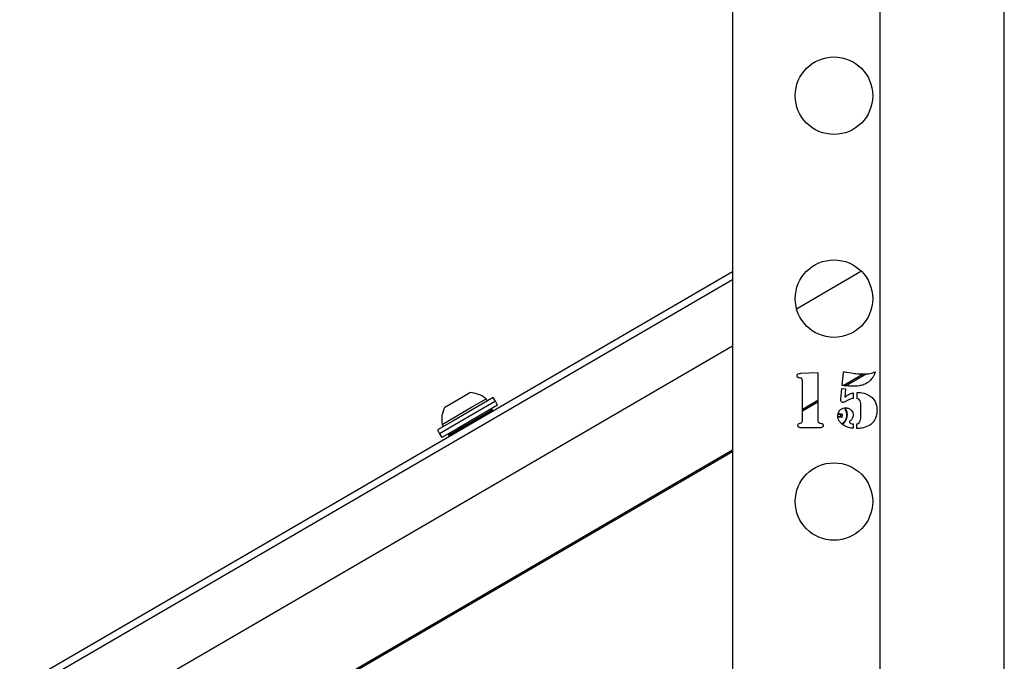
# Model space of a CAD drawing. Units: inches. Extents: x 0.4 to 16.6, y 0.2 to 10.8.
# Drawn here: x 2.5 to 2.8, y 4.5 to 4.7 of the extents above; entities that cross this region are included whole.
import ezdxf

# ---------------------------------------------------------------- set-up
doc = ezdxf.new("R2010")
doc.units = ezdxf.units.IN
doc.header["$MEASUREMENT"] = 0

msp = doc.modelspace()

# ---------------------------------------------------------------- linework, layer by layer
at = {"color": 7, "linetype": 'Continuous', "lineweight": 25}
for p, q in [((2.837159090946681, 3.565563457482711), (2.837159090946681, 4.963146903958875)), ((2.789044805232395, 3.572175475387446), (2.789044805232395, 4.958432618244588)), ((2.731901948089538, 4.763421475403918), (2.731901948089538, 4.177676512118518)), ((2.455815874861296, 4.48141581119279), (2.731901948089538, 4.641899792876448)), ((2.781828779594818, 4.64200459177461), (2.756734894519573, 4.627417957448226)), ((2.731901948089538, 4.638667721869473), (2.456746828562049, 4.478724887208962)), ((2.731901948089538, 4.612983002169861), (2.465963763493845, 4.458397809781842)), ((2.7583574912443, 4.602512417351732), (2.764937662375252, 4.602861189673161)), ((2.764937662375252, 4.602861189673161), (2.764937662375252, 4.584399508125541)), ((2.7743731162443, 4.597857469435065), (2.774814894518109, 4.603126256637446)), ((2.775428733803823, 4.603033250685066), (2.778595586482395, 4.602540319137447)), ((2.7582598349943, 4.600694150982684), (2.757678547791919, 4.600773206042208)), ((2.758985281422871, 4.584399508125541), (2.758985281422871, 4.59905259592316)), ((2.774812122233611, 4.597795243286285), (2.782507939567063, 4.602268686635097)), ((2.775588364679827, 4.597685216136032), (2.783599389156988, 4.602341883857179)), ((2.77388018469668, 4.592537528958874), (2.774201055232395, 4.59666234294697)), ((2.774201055232395, 4.59666234294697), (2.775647297791918, 4.596504232827923)), ((2.775647297791918, 4.596504232827923), (2.775377580530014, 4.593253674792208)), ((2.620429352016719, 4.589395458246484), (2.626953705995288, 4.593187950537571)), ((2.639207829759948, 4.593155046096351), (2.623515887126631, 4.584033595656277)), ((2.640069339742443, 4.591672961058215), (2.624377397109126, 4.582551510618141)), ((2.626953705995288, 4.593187950537571), (2.630154319458555, 4.595048410887523)), ((2.630842864048212, 4.589366040236436), (2.63644393760893, 4.592621845848855)), ((2.636910306201815, 4.591819536034905), (2.63644393760893, 4.592621845848855)), ((2.640069339742443, 4.591672961058215), (2.639207829759948, 4.593155046096351)), ((2.640930849724938, 4.59019087602008), (2.640069339742443, 4.591672961058215)), ((2.75898528142287, 4.58859537890674), (2.764937662375252, 4.592055393331105)), ((2.758985281422871, 4.588034135666287), (2.764937662375252, 4.591494150090653)), ((2.778628138565728, 4.595016137589827), (2.778628138565728, 4.592816546816017)), ((2.780116233803823, 4.592816546816017), (2.780116233803823, 4.595081241756493)), ((2.619425244585715, 4.582729178727035), (2.630842864048212, 4.589366040236436)), ((2.621917640849647, 4.578553340065135), (2.638839084198444, 4.588389477660543)), ((2.640930849724938, 4.59019087602008), (2.625238907091621, 4.581069425580005)), ((2.638839084198443, 4.588389477660543), (2.63770945425983, 4.588318335457733)), ((2.63909346706729, 4.587951854125661), (2.638839084198443, 4.588389477660543)), ((2.781604329041918, 4.585929456042209), (2.781604329041918, 4.589896159911255)), ((2.623515887126631, 4.584033595656277), (2.617594089620466, 4.58059135885164)), ((2.7726956729247, 4.585831834172279), (2.773172411581939, 4.585948154168643)), ((2.773261198499166, 4.586522462184972), (2.772835582499901, 4.586781121168478)), ((2.773172411581939, 4.585948154168643), (2.773183634929238, 4.585687098814342)), ((2.773172411581939, 4.585948154168643), (2.773771374148672, 4.585855555705234)), ((2.773261198499166, 4.586522462184972), (2.77335073103733, 4.58676794087273)), ((2.7738601610659, 4.58642986372156), (2.773261198499166, 4.586522462184972)), ((2.773771374148672, 4.585855555705234), (2.774380518209006, 4.585537035085316)), ((2.7738601610659, 4.58642986372156), (2.774537053478986, 4.586549565570591)), ((2.617594089620466, 4.58059135885164), (2.618455599602961, 4.579109273813504)), ((2.624377397109126, 4.582551510618141), (2.618455599602961, 4.579109273813504)), ((2.625238907091621, 4.581069425580005), (2.619317109585455, 4.577627188775368)), ((2.619425244585715, 4.582729178727035), (2.619891613178601, 4.581926868913084)), ((2.765523599875252, 4.581432618244588), (2.758492349875252, 4.581432618244588)), ((2.778628138565728, 4.582930014077922), (2.778628138565728, 4.581218704554113)), ((2.780051129637157, 4.581172201577922), (2.780051129637157, 4.582948615268398)), ((2.780530110291918, 4.58113499919697), (2.780051129637157, 4.581172201577922)), ((2.618455599602961, 4.579109273813504), (2.619317109585455, 4.577627188775368)), ((2.622538505050565, 4.57949972933771), (2.621917640849646, 4.578553340065135)), ((2.621917640849647, 4.578553340065134), (2.622172023718493, 4.578115716530252)), ((2.489698495618365, 4.432063703493418), (2.731901948089538, 4.572852313275878)), ((2.490856295469308, 4.432175468956011), (2.731901948089538, 4.572291070035426)), ((2.580719120355297, 4.55401987241073), (2.580748524899997, 4.554036964755729)), ((2.573065800620946, 4.549571132169308), (2.573095205165647, 4.549588224514307)), ((2.576877758215771, 4.551786956117519), (2.576936567305172, 4.551821140807517))]:
    msp.add_line(p, q, dxfattribs=at)
for centre in [(2.771187662375252, 4.710004046816017), (2.771187662375252, 4.631432618244589), (2.771187662375252, 4.55286118967316)]:
    msp.add_circle(centre, 0.01500000000000012, dxfattribs=at)
for centre, radius, start, end in [((2.6297306505357, 4.584585689911756), 0.01047129531495361, 50.12511164462358, 87.68117808951305), ((2.6297306505357, 4.584585689911756), 0.010471295314954, 152.6561902580303, 190.2122567029218), ((2.77188068076859, 4.586441870425232), 0.004277698565318398, 303.6265252230342, 38.20670616702861), ((2.77188068076859, 4.586441870425232), 0.004499437570303396, 304.5434732687274, 36.74392516355648), ((2.755020639877303, 4.655585877699941), 0.07222003654772408, 284.0483616693762, 284.5660101306049), ((2.734927739015725, 4.52561724706042), 0.07222003648309278, 57.85750260802821, 58.37515106971983), ((2.781661859799145, 4.648459904048589), 0.0633427610222465, 262.3080596939132, 263.3991758114419), ((2.762477097080532, 4.524365461261243), 0.06334276104724598, 79.02433692759743, 80.11545304469654), ((2.77188068076859, 4.586441870425231), 0.001979516710808474, 342.7710408302445, 359.6524719085649), ((2.771880680768589, 4.586441870425232), 0.002658554912142471, 340.1018882659415, 2.321624472883546)]:
    msp.add_arc(centre, radius, start, end, dxfattribs=at)
for points, knots in [([(2.774814894518109, 4.603126256637446), (2.77492961200116, 4.603109738764712), (2.7751344544157, 4.603080244036935), (2.775338819072412, 4.603047609130753), (2.775428733803823, 4.603033250685066)], [0, 0, 0, 0, 0.5600279771556387, 1, 1, 1, 1]), ([(2.782613443625252, 4.602265951577922), (2.783500547547773, 4.602273978193383), (2.785084285703312, 4.602288308033259), (2.786552720842473, 4.602870270516006), (2.787198637077633, 4.603126256637446)], [0, 0, 0, 0, 0.5601329483783148, 1, 1, 1, 1]), ([(2.787198637077633, 4.603126256637446), (2.786979517897481, 4.602451249958104), (2.786588178385129, 4.601245710650478), (2.78574623991676, 4.600304053226523), (2.785375720410966, 4.599889649494589)], [0, 0, 0, 0, 0.5599209209289495, 1, 1, 1, 1]), ([(2.756901948089538, 4.601540505149351), (2.756907593878476, 4.601631477088221), (2.756918895850804, 4.601813588454214), (2.75707010451262, 4.602111856780758), (2.757260300208477, 4.602250912269525), (2.75737627844668, 4.602335706042208)], [0, 0, 0, 0, 0.2803162347936378, 0.5611485592430141, 1, 1, 1, 1]), ([(2.757678547791919, 4.600773206042208), (2.757567037490855, 4.600793962600727), (2.757344273757377, 4.600835427904165), (2.757070461572422, 4.601012099902859), (2.756918248581437, 4.601272026235075), (2.756907390591633, 4.60145086386352), (2.756901948089538, 4.601540505149351)], [0, 0, 0, 0, 0.2802355871334072, 0.5598256398547785, 0.7793652489322092, 1, 1, 1, 1]), ([(2.75737627844668, 4.602335706042208), (2.757555965836213, 4.602387293994804), (2.757877317154797, 4.602479553427326), (2.758210577403999, 4.602502362320759), (2.7583574912443, 4.602512417351732)], [0, 0, 0, 0, 0.5591618242735285, 1, 1, 1, 1]), ([(2.758985281422871, 4.59905259592316), (2.758981007288519, 4.599380813448395), (2.758974608311183, 4.599872201021358), (2.758758420314991, 4.600420917139873), (2.758502129169747, 4.600640880424829), (2.758340655267835, 4.600676381917252), (2.7582598349943, 4.600694150982684)], [0, 0, 0, 0, 0.5007870626867902, 0.7497483235528839, 0.8747450287403636, 1, 1, 1, 1]), ([(2.778595586482395, 4.602540319137447), (2.779342881407124, 4.602448325870339), (2.780677524058824, 4.602284029106253), (2.78202183922933, 4.602271475952702), (2.782613443625252, 4.602265951577922)], [0, 0, 0, 0, 0.5599213570593252, 0.9999999999999999, 0.9999999999999999, 0.9999999999999999, 0.9999999999999999]), ([(2.785375720410966, 4.599889649494589), (2.784797962028767, 4.599372205855598), (2.783766238091747, 4.598448188126293), (2.78245545158598, 4.598015363245394), (2.781878696601442, 4.597824917351732)], [0, 0, 0, 0, 0.5599931933996308, 1, 1, 1, 1]), ([(2.778297967434776, 4.597504046816018), (2.777560778678488, 4.597521969342275), (2.776244295824482, 4.597553975661305), (2.774944894103285, 4.597764730596947), (2.7743731162443, 4.597857469435065)], [0, 0, 0, 0, 0.5599683687825284, 1, 1, 1, 1]), ([(2.781878696601442, 4.597824917351732), (2.781214773428248, 4.597713462919146), (2.780028857471135, 4.597514380261046), (2.778826984054359, 4.597507205054868), (2.778297967434776, 4.597504046816018)], [0, 0, 0, 0, 0.5598399863092484, 1, 1, 1, 1]), ([(2.773866233803823, 4.592100400982684), (2.773867917497878, 4.592182027535345), (2.773870924127991, 4.592327790864825), (2.773877355050532, 4.592473441686288), (2.77388018469668, 4.592537528958874)], [0, 0, 0, 0, 0.5599937443262759, 1, 1, 1, 1]), ([(2.7747637412443, 4.591254046816018), (2.774632719453458, 4.591262787530498), (2.774371106980539, 4.591280240199367), (2.774057057107946, 4.591493504321623), (2.773887138349879, 4.591792480184982), (2.773873204377981, 4.591997725480945), (2.773866233803823, 4.592100400982684)], [0, 0, 0, 0, 0.2802574237703351, 0.5595926999263497, 0.7796829384436823, 0.9999999999999999, 0.9999999999999999, 0.9999999999999999, 0.9999999999999999]), ([(2.775847260589538, 4.591728377173161), (2.775659218925708, 4.591604755885625), (2.775324180887869, 4.591384497072938), (2.774934647290488, 4.591293827616484), (2.7747637412443, 4.591254046816018)], [0, 0, 0, 0, 0.5612546713867579, 1, 1, 1, 1]), ([(2.775377580530014, 4.593253674792208), (2.775927154219612, 4.593692230036014), (2.776908401512714, 4.594475257233287), (2.778102726921992, 4.59485088858464), (2.778628138565728, 4.595016137589827)], [0, 0, 0, 0, 0.5600766427191973, 1, 1, 1, 1]), ([(2.778628138565728, 4.592816546816017), (2.778084954436724, 4.592673174196733), (2.777115045753087, 4.592417168284531), (2.776234617158508, 4.591938829045692), (2.775847260589538, 4.591728377173161)], [0, 0, 0, 0, 0.5600363602974555, 1, 1, 1, 1]), ([(2.780116233803823, 4.595081241756493), (2.781037895104908, 4.595065073930024), (2.782682837584011, 4.595036218270656), (2.784149529013727, 4.594305200165767), (2.784794433208585, 4.593983771518398)], [0, 0, 0, 0, 0.5603000182641414, 1, 1, 1, 1]), ([(2.781604329041918, 4.589896159911255), (2.781594742709027, 4.590226476156245), (2.781575599432357, 4.590886095985634), (2.78141557952859, 4.591822038873942), (2.780830159697141, 4.592491390014573), (2.780354560749993, 4.592708001057642), (2.780116233803823, 4.592816546816017)], [0, 0, 0, 0, 0.2807677674087842, 0.560674776505847, 0.7798501457616674, 1, 1, 1, 1]), ([(2.784794433208585, 4.593983771518398), (2.785317832020405, 4.593614961099732), (2.786364024170336, 4.592877766906492), (2.787314973434389, 4.591333732139344), (2.78779257156762, 4.58975739600072), (2.787833739524235, 4.588755625097268), (2.787854329041918, 4.588254604851731)], [0, 0, 0, 0, 0.279900119128321, 0.5594764466101219, 0.7796789484268902, 1, 1, 1, 1]), ([(2.772675757613347, 4.585962008125541), (2.772722937891845, 4.586431832740985), (2.772817217157383, 4.587370672465675), (2.773644626706293, 4.58843902850468), (2.774688407665931, 4.589084924886231), (2.775426766938172, 4.589142108984515), (2.775796107315728, 4.589170713482684)], [0, 0, 0, 0, 0.2798901381179155, 0.5592980264914754, 0.7795530720544983, 1, 1, 1, 1]), ([(2.775796107315728, 4.589170713482684), (2.776208656775407, 4.589120907392657), (2.777034453068777, 4.58902121102034), (2.777950432293867, 4.588268230692345), (2.778536143824953, 4.587363566382755), (2.778597478982241, 4.586714356048021), (2.778628138565728, 4.586389835506494)], [0, 0, 0, 0, 0.2794812581056994, 0.5594349516048948, 0.7797749043204272, 0.9999999999999999, 0.9999999999999999, 0.9999999999999999, 0.9999999999999999]), ([(2.787854329041918, 4.588254604851731), (2.787821351693171, 4.587634414251619), (2.787755430650484, 4.5863946659827), (2.787137949675202, 4.584763277583802), (2.786262512570704, 4.583414560331186), (2.785500789258857, 4.582803196896577), (2.785119954041919, 4.582497536399351)], [0, 0, 0, 0, 0.2800801744821819, 0.5598745150442314, 0.779952534027971, 1, 1, 1, 1]), ([(2.758766717434776, 4.58352525217316), (2.75884333716281, 4.583679490608252), (2.758980691610146, 4.583955990349946), (2.758983874172832, 4.58426352427512), (2.758985281422871, 4.584399508125541)], [0, 0, 0, 0, 0.5578248795007985, 1, 1, 1, 1]), ([(2.764937662375252, 4.584399508125541), (2.764939303393788, 4.5842217281953), (2.76494222689677, 4.583905010166264), (2.765113600255261, 4.583641047507276), (2.76518877844668, 4.58352525217316)], [0, 0, 0, 0, 0.5613192617491047, 1, 1, 1, 1]), ([(2.775498488268109, 4.582074359316017), (2.77508689990374, 4.582309817011546), (2.774264351146431, 4.58278037315847), (2.77334984064478, 4.583750084347674), (2.772771336809018, 4.584844693942313), (2.772707617575674, 4.585589567370682), (2.772675757613347, 4.585962008125541)], [0, 0, 0, 0, 0.2803071439937915, 0.5601866158452221, 0.7800909220907956, 1, 1, 1, 1]), ([(2.777512067137157, 4.584087938185065), (2.777426298920609, 4.584019424994819), (2.777306527474968, 4.583923749415083), (2.777168518092468, 4.583775528414452), (2.777149489359401, 4.583689075770194), (2.777140043327633, 4.583646159911256)], [0, 0, 0, 0, 0.5595170911720042, 0.7813403795470109, 1, 1, 1, 1]), ([(2.778628138565728, 4.586389835506494), (2.778552156592224, 4.585892261516801), (2.778416336911515, 4.585002835547819), (2.777788619076079, 4.584367740348932), (2.777512067137157, 4.584087938185065)], [0, 0, 0, 0, 0.5594327207052707, 1, 1, 1, 1]), ([(2.780051129637157, 4.582948615268398), (2.78035941785553, 4.583068724492525), (2.78091020345563, 4.583283310802171), (2.781185502556768, 4.583799999127514), (2.781306709994299, 4.584027484316017)], [0, 0, 0, 0, 0.5597245431219052, 1, 1, 1, 1]), ([(2.781306709994299, 4.584027484316017), (2.781404991069048, 4.584375706556822), (2.7815807637652, 4.584998491383735), (2.781597118742737, 4.585644607542623), (2.781604329041918, 4.585929456042209)], [0, 0, 0, 0, 0.5591373228064341, 1, 1, 1, 1]), ([(2.757199567137156, 4.582274322113636), (2.757206599048905, 4.582387699356987), (2.757220663238999, 4.582614459754414), (2.75744482133467, 4.582976874051613), (2.757725893874515, 4.583074908557975), (2.757897111780014, 4.58313462717316)], [0, 0, 0, 0, 0.2809999509921407, 0.562014551429704, 1, 1, 1, 1]), ([(2.757576241244299, 4.581618630149351), (2.757457095746668, 4.581714923489749), (2.757244174491846, 4.581887006357135), (2.757213206293387, 4.582155896348419), (2.757199567137156, 4.582274322113636)], [0, 0, 0, 0, 0.55957540609051, 1, 1, 1, 1]), ([(2.758492349875252, 4.581432618244588), (2.75831326383664, 4.581432722908219), (2.75799422344986, 4.581432909365663), (2.757703690259878, 4.581562001109313), (2.757576241244299, 4.581618630149351)], [0, 0, 0, 0, 0.5613271737161756, 1, 1, 1, 1]), ([(2.757897111780014, 4.58313462717316), (2.758071076778887, 4.58318372157074), (2.758313173565856, 4.583252043336549), (2.758640092327332, 4.583342915451253), (2.758724517118117, 4.583464484861223), (2.758766717434776, 4.58352525217316)], [0, 0, 0, 0, 0.5608344102861126, 0.7804800369711916, 1, 1, 1, 1]), ([(2.765188778446681, 4.58352525217316), (2.765265744792762, 4.583452231317478), (2.765420483792853, 4.583305424631577), (2.765799558834952, 4.583243288250721), (2.766058342600661, 4.583175844412149), (2.76621649422049, 4.58313462717316)], [0, 0, 0, 0, 0.2778918923857341, 0.5586950108809063, 1, 1, 1, 1]), ([(2.766583867732395, 4.581618630149351), (2.766391538993705, 4.58155200062675), (2.766047379495272, 4.581432771523314), (2.76568393741482, 4.581432665165723), (2.765523599875252, 4.581432618244588)], [0, 0, 0, 0, 0.5588360616676432, 1, 1, 1, 1]), ([(2.76621649422049, 4.58313462717316), (2.766333723626177, 4.583104899215128), (2.766567944555467, 4.583045503623079), (2.766846908237724, 4.582839719161885), (2.766999334140507, 4.582559533401517), (2.767013765658539, 4.5823695179867), (2.767020995708585, 4.582274322113636)], [0, 0, 0, 0, 0.2802084344871095, 0.5598482695995325, 0.7794882678521029, 1, 1, 1, 1]), ([(2.767020995708585, 4.582274322113636), (2.767013385676417, 4.582197027441642), (2.766998139359066, 4.582042171447243), (2.766850600005772, 4.581798615156099), (2.766684916366721, 4.581686815520775), (2.766583867732395, 4.581618630149351)], [0, 0, 0, 0, 0.2799382555074005, 0.5608422392906564, 1, 1, 1, 1]), ([(2.778628138565728, 4.581218704554113), (2.778019078642642, 4.581291297172433), (2.77693124316037, 4.581420954079688), (2.775936355745464, 4.581874670657429), (2.775498488268109, 4.582074359316017)], [0, 0, 0, 0, 0.5598823838815581, 1, 1, 1, 1]), ([(2.777140043327633, 4.583646159911256), (2.777155211500859, 4.583572978249086), (2.777185749519119, 4.583425641921753), (2.777430070919112, 4.583240337675785), (2.777896710954041, 4.583032834802346), (2.778335544607901, 4.582971145588717), (2.778628138565728, 4.582930014077922)], [0, 0, 0, 0, 0.1237039427387056, 0.2490526186387401, 0.4993030627891327, 1, 1, 1, 1]), ([(2.785119954041919, 4.582497536399351), (2.784313611638568, 4.582065068425791), (2.782872389963345, 4.581292093800195), (2.781246387992382, 4.581183039301884), (2.780530110291918, 4.58113499919697)], [0, 0, 0, 0, 0.5594853430348258, 1, 1, 1, 1])]:
    msp.add_open_spline(points, degree=3, knots=knots, dxfattribs=at)

doc.saveas('drawing.dxf')
